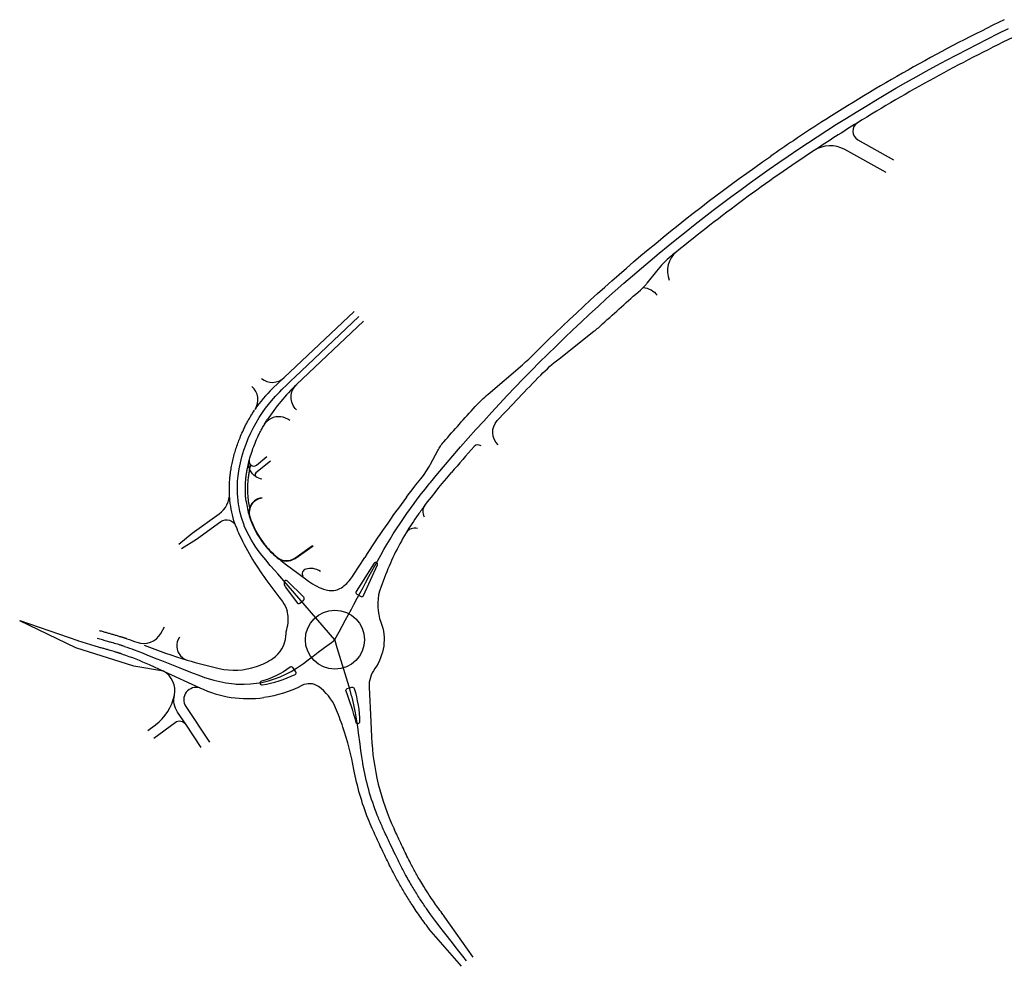
# Model space of a CAD drawing. Extents: x 46314 to 47308, y 344479 to 346250.
# Drawn here: x 46314 to 46714, y 344479 to 344864 of the extents above; entities that cross this region are included whole.
import ezdxf

# ---------------------------------------------------------------- set-up
doc = ezdxf.new("R2010")
doc.units = 0
doc.header["$MEASUREMENT"] = 0
doc.layers.add('P_SB_ST_ACHS_0', color=2, linetype='Continuous')
doc.layers.add('P_SB_ST_FBRD_0', color=1, linetype='Continuous')

msp = doc.modelspace()

# ---------------------------------------------------------------- linework, layer by layer
at = {"layer": 'P_SB_ST_ACHS_0', "ltscale": 4}
for points in [[(46454.96, 344635.27), (46456.32, 344637.8), (46457.51, 344639.99), (46458.71, 344642.2), (46459.72, 344644.07), (46461.11, 344646.58), (46462.34, 344648.76), (46463.61, 344650.91), (46464.89, 344653.05), (46466.21, 344655.17), (46467.56, 344657.28), (46468.93, 344659.38), (46470.32, 344661.45), (46471.75, 344663.51), (46473.19, 344665.54), (46474.67, 344667.57), (46475.94, 344669.27), (46477.68, 344671.55), (46479.24, 344673.51), (46480.81, 344675.46), (46481.32, 344676.09, -0.107902), (46716.24, 344860.48)], [(46356.98, 344609.44, -0.010401), (46360.91, 344608.09), (46363.94, 344606.93), (46366.04, 344606.09), (46369.75, 344604.6), (46372.07, 344603.66), (46379.46, 344600.68), (46382.48, 344599.47), (46384.81, 344598.57), (46387.15, 344597.7), (46389.51, 344596.88), (46391.9, 344596.14), (46393.31, 344595.73), (46395.74, 344595.14), (46398.18, 344594.66), (46401.69, 344594.22), (46402.4, 344594.16), (46405.65, 344594.08), (46408.15, 344594.2), (46410.64, 344594.47), (46412.73, 344594.81), (46415.53, 344595.48), (46417.92, 344596.21), (46420.26, 344597.09), (46422.54, 344598.11), (46424.75, 344599.28), (46426.89, 344600.58), (46429.65, 344602.55), (46431.65, 344604.05), (46433.64, 344605.55), (46435.64, 344607.05), (46437.64, 344608.55), (46438.23, 344608.99), (46441.03, 344611.1), (46442.47, 344612.18), (46420.93, 344636.98)], [(46459.7, 344540.9, -0.054295), (46453.88, 344561.76), (46453.81, 344562.16), (46453.43, 344564.63), (46453.07, 344567.1), (46452.72, 344569.7), (46452.11, 344574.29), (46451.76, 344576.77), (46451.27, 344579.97), (46450.83, 344582.43), (46450.83, 344582.44), (46450.03, 344586.36), (46449.43, 344588.79), (46449.28, 344589.39), (46448.51, 344592.16), (46448.26, 344593.04), (46443.46, 344608.91), (46442.46, 344612.19), (46444.21, 344615.41), (46445.43, 344617.68)]]:
    msp.add_lwpolyline(points, format="xyb", dxfattribs=at)
for points in [[(46420.92, 344636.98), (46420.9, 344636.99), (46419.26, 344638.89), (46418.07, 344640.25), (46416.23, 344642.38), (46414.37, 344644.57), (46412.79, 344646.5), (46411.26, 344648.48), (46410.03, 344650.22), (46408.52, 344652.59), (46406.64, 344656.11), (46405.65, 344658.41), (46405.54, 344658.7), (46404.49, 344661.78), (46403.86, 344664.2), (46403.38, 344666.65), (46403.29, 344667.22), (46402.88, 344671.62), (46402.85, 344674.12), (46402.96, 344676.61), (46403.15, 344678.73), (46403.58, 344681.58), (46404.08, 344684.03), (46404.69, 344686.45), (46405.53, 344689.24), (46406.36, 344691.6), (46407.29, 344693.92), (46408.31, 344696.2), (46409.24, 344698.07), (46410.43, 344700.27), (46411.71, 344702.41), (46413.09, 344704.5), (46414.32, 344706.23), (46416.71, 344709.23), (46418.35, 344711.11), (46420.06, 344712.94), (46420.87, 344713.78), (46422.92, 344715.79), (46424.71, 344717.53), (46426.14, 344718.88), (46452.25, 344743.53)], [(46450.2, 344626.47), (46451.57, 344629.01), (46452.75, 344631.21), (46453.94, 344633.4), (46454.95, 344635.27)], [(46445.44, 344617.68), (46446.81, 344620.21), (46448, 344622.41), (46449.18, 344624.6), (46450.19, 344626.48)], [(46496, 344481.68), (46494.44, 344483.65), (46492.9, 344485.61), (46491.35, 344487.58), (46490.67, 344488.44), (46488.19, 344491.59), (46486.65, 344493.55), (46485.12, 344495.53), (46483.97, 344497.04)]]:
    msp.add_lwpolyline(points, dxfattribs=at)
msp.add_spline([(46356.98, 344609.44), (46356.26, 344609.67), (46355.88, 344609.79), (46355.52, 344609.9), (46355.19, 344610), (46354.11, 344610.32), (46351.71, 344611.02), (46350.99, 344611.22), (46350.26, 344611.43), (46345.91, 344612.67)], degree=3, dxfattribs=at)
msp.add_open_spline([(46483.97, 344497.04), (46483.39, 344497.81), (46482.32, 344499.24), (46480.9, 344501.2), (46479.1, 344503.76), (46476.89, 344507.05), (46474.64, 344510.66), (46472.84, 344513.7), (46471.17, 344516.69), (46469.2, 344520.38), (46467.17, 344524.53), (46465.39, 344528.27), (46463.92, 344531.39), (46462.34, 344534.76), (46460.94, 344537.88), (46460, 344540.16), (46459.7, 344540.9)], degree=3, knots=[0, 0, 0, 0, 2.877523, 5.372844, 7.267732, 12.269756, 17.267118, 20.000506, 22.873891, 27.550955, 32.548617, 36.715105, 39.998533, 42.872946, 47.875558, 50.271219, 50.271219, 50.271219, 50.271219], dxfattribs=at)
at = {"layer": 'P_SB_ST_FBRD_0'}
for points in [[(46714.5, 344864.08, 0.029506), (46642.02, 344823.59)], [(46717.98, 344856.88, 0.02591), (46654.8, 344822.18, 0.572547), (46654.96, 344815.28), (46669.46, 344807.21)], [(46642.02, 344823.59, 0.005624), (46628.78, 344814.92)], [(46654.8, 344822.18, 0.007515), (46637.18, 344810.9)], [(46628.78, 344814.92, 0.004013), (46619.44, 344808.55)], [(46666.55, 344801.97), (46649.63, 344811.38, 0.279909), (46637.18, 344810.9, 0.024942), (46581.27, 344769.79, 0.33103), (46578.35, 344758.22)], [(46581.27, 344769.79, 0.000963), (46579.2, 344768.09, 0.054361), (46573.13, 344761.89), (46569.28, 344756.99)], [(46567.76, 344755.26, 0.028794), (46569.28, 344756.99)], [(46412.6, 344718.35, 0.379261), (46421.88, 344718.64), (46417.17, 344714.2, 0.055458), (46410.02, 344705.76, 0.384985), (46408.69, 344715.06)], [(46426.87, 344705.63, -0.433765), (46426.94, 344715.85, 0.058767), (46414.95, 344701.44)], [(46420.47, 344702.75, 0.29941), (46413.61, 344699.27)], [(46424.16, 344701.18, 0.146141), (46420.47, 344702.75)], [(46416.3, 344684.68), (46410.39, 344679.99, 0.531284), (46410.52, 344678.34, -0.337209), (46407.67, 344685.03, 0.285796), (46408.26, 344683.18)], [(46408.26, 344683.18, 0.360083), (46410.59, 344683.15), (46414.84, 344686.57)], [(46410.21, 344678.52, 0.115271), (46412.78, 344677.6)], [(46379.11, 344650.97), (46384.43, 344655.48), (46395.39, 344663.28, 0.255727), (46399.62, 344671.81)], [(46380.13, 344649.22), (46386.17, 344653.03), (46396.15, 344660.14, -0.495182), (46402.23, 344658.26, -0.055447), (46399.96, 344667.55)], [(46471.58, 344670.15, 0.018642), (46454.61, 344645.64)], [(46479, 344666.69, 0.005874), (46476.27, 344662.98, 0.020215), (46471.38, 344655.55)], [(46402.23, 344658.26, 0.022597), (46403.74, 344654.65, 0.050767), (46415.23, 344635.57), (46419.75, 344629.54), (46421.16, 344627.67, -0.087696), (46423.05, 344623.94)], [(46441.41, 344632.15, 0.164456), (46446.17, 344634.05, 0.074478), (46450.06, 344638.52), (46454.61, 344645.64)], [(46430, 344637.31), (46431.76, 344636, 0.099345), (46438.86, 344632.43, 0.08048), (46441.41, 344632.15)], [(46460.64, 344631.91, 0.162132), (46461.16, 344619.29, -0.252849), (46458.66, 344600.44, 0.170289), (46456.39, 344592.83), (46457.05, 344578.75), (46457.34, 344572.65, 0.097076), (46466.51, 344535.29)], [(46410.58, 344601.26, 0.066427), (46417.23, 344604.53, 0.230927), (46422.52, 344613.63, -0.044083), (46423.1, 344617.17, 0.079529), (46423.55, 344620.93)], [(46379.29, 344613.15, 0.356602), (46379.78, 344605.57)], [(46365.01, 344610, 0.0231), (46382.45, 344603.9)], [(46379.78, 344605.57, 0.133419), (46382.45, 344603.91)], [(46382.45, 344603.9, 0.016837), (46395.47, 344600.49, 0.137607), (46410.58, 344601.26)], [(46366.45, 344575.31), (46369.59, 344577.65, 0.183734), (46377.24, 344589.63, 0.326045), (46372.83, 344599.37), (46387.63, 344592.55, 0.142453), (46413.58, 344588.65)], [(46387.63, 344592.55, 0.707186), (46381.88, 344584.97), (46391.51, 344570.57)], [(46435.81, 344593.13, 0.28017), (46429.07, 344593.57, -0.087037), (46413.59, 344588.65)], [(46445.73, 344576.7, 0.017419), (46442.76, 344584.51, 0.141157), (46435.81, 344593.13)], [(46368.83, 344572.1), (46377.55, 344578.58, -0.428914), (46381.84, 344577.84), (46378.55, 344582.75, -0.201274), (46377.25, 344589.63)], [(46455.99, 344539.41, -0.050206), (46450.22, 344559.43, 0.037214), (46445.73, 344576.7)]]:
    msp.add_lwpolyline(points, format="xyb", dxfattribs=at)
at = {"layer": 'P_SB_ST_FBRD_0', "color": 1}
for points in [[(46475, 344674.57), (46475.39, 344675.07), (46477.36, 344677.54, 0.044474), (46481.28, 344683.46), (46484.27, 344688.99, -0.054425), (46486.74, 344692.56, -0.006769), (46499.45, 344706.86, -0.03065), (46504.73, 344711.97), (46518.67, 344723.9, 0.021262), (46523.76, 344728.65, -0.044355), (46619.44, 344808.55)], [(46508.81, 344691.36, -0.409223), (46508.48, 344701.17, -0.009183), (46526.11, 344719.68, -0.03115), (46533.54, 344726.31), (46547.73, 344737.47, 0.019423), (46551.28, 344740.49, -0.007435), (46566.66, 344754.23, 0.018859), (46567.76, 344755.26, -0.212998), (46573.46, 344752.1)], [(46501.85, 344690.89, 0.410193), (46499.05, 344690.7, 0.005051), (46489.86, 344680.06)], [(46479, 344666.69, 0.311686), (46478.77, 344662.15)], [(46355.98, 344606.34, -0.030627), (46367.02, 344602.05), (46372.83, 344599.37), (46360.77, 344601.46), (46337.14, 344608.87), (46314.38, 344619.9)]]:
    msp.add_lwpolyline(points, format="xyb", dxfattribs=at)
at = {"layer": 'P_SB_ST_FBRD_0'}
for points in [[(46450.36, 344745.53), (46421.87, 344718.64)], [(46454.14, 344741.53), (46426.88, 344715.8)], [(46420.32, 344644.49), (46422.81, 344642.64)], [(46422.81, 344642.64), (46430, 344637.31)], [(46345.03, 344609.55), (46338.03, 344611.73)], [(46388.18, 344568.35), (46381.84, 344577.84)], [(46498.64, 344483.14), (46487.16, 344499.45)]]:
    msp.add_lwpolyline(points, dxfattribs=at)
at = {"layer": 'P_SB_ST_FBRD_0', "color": 1}
msp.add_lwpolyline([(46479, 344666.69), (46480.14, 344668.17), (46481.67, 344670.11), (46483.2, 344672.03), (46484.77, 344673.95), (46486.1, 344675.58), (46487.93, 344677.77), (46489.86, 344680.07)], dxfattribs=at)
at = {"layer": 'P_SB_ST_FBRD_0', "flags": 128}
msp.add_lwpolyline([(46471.58, 344670.15), (46472.28, 344671.07), (46473.83, 344673.08), (46475, 344674.57)], dxfattribs=at)
at = {"layer": 'P_SB_ST_FBRD_0', "color": 1, "ltscale": 0.1}
for points in [[(46406.41, 344668.38, 0.041304), (46407.68, 344662.46, 0.096119), (46413.9, 344650.66)], [(46412.89, 344669.68, 0.47284), (46407.95, 344662.1)], [(46407.85, 344665.82, 0.160765), (46407.8, 344662.06)], [(46407.82, 344662.5, 0.096119), (46414.02, 344650.76)], [(46413.9, 344650.66, 0.052189), (46419.04, 344645.49, 0.335754), (46426.27, 344645.22), (46433.61, 344650.36)], [(46414.02, 344650.76, 0.016089), (46415.48, 344649.06)], [(46415.48, 344649.06, 0.03607), (46419.13, 344645.61, 0.335754), (46426.19, 344645.35), (46433.41, 344650.4)], [(46454.14, 344630.09), (46459.75, 344642.54, 0.929906), (46458.43, 344643.25), (46451.08, 344631.75)], [(46436.57, 344639.9, 0.229981), (46430.6, 344640.83, 0.470789), (46429.42, 344637.98)], [(46451.08, 344631.75, 0.43558), (46451.35, 344630.68), (46453.1, 344629.74, 0.435707), (46454.14, 344630.09)], [(46427.19, 344627.13, 0.435395), (46428.28, 344627.01), (46429.76, 344628.3, 0.435395), (46429.8, 344629.39)]]:
    msp.add_lwpolyline(points, format="xyb", dxfattribs=at)
at = {"layer": 'P_SB_ST_FBRD_0', "ltscale": 0.1}
msp.add_lwpolyline([(46412.87, 344669.83, 0.290027), (46407.85, 344665.82, -0.01909), (46407.4, 344668.51)], format="xyb", dxfattribs=at)
at = {"layer": 'P_SB_ST_FBRD_0', "color": 1, "linetype": 'Continuous'}
for points in [[(46476.05, 344657.29, 0.349161), (46471.38, 344655.55, 0.045884), (46462.63, 344637.4), (46461.13, 344633.4, 0.01956), (46460.64, 344631.91)], [(46429.8, 344629.39), (46423.09, 344636.08, 0.631289), (46421.81, 344635.63, 0.188592), (46422.39, 344633.52), (46427.19, 344627.13)], [(46423.55, 344620.93, 0.063885), (46423.05, 344623.94)], [(46357.97, 344612.54, -0.010408), (46362.03, 344611.14, 0.368391), (46371.76, 344614.74), (46373.26, 344617.41)]]:
    msp.add_lwpolyline(points, format="xyb", dxfattribs=at)
at = {"layer": 'P_SB_ST_FBRD_0', "extrusion": (-0.326593, -0.945165, 0), "elevation": -340848.68}
msp.add_lwpolyline([(-68750.55, 295.51), (-68775.57, 296.16)], dxfattribs=at)
at = {"layer": 'P_SB_ST_FBRD_0', "color": 1, "ltscale": 0.1}
for points in [[(46424.3, 344601, -0.091245), (46412.58, 344595.32, 0.940124), (46412.89, 344593.85, 0.07869), (46426.32, 344598.06, 0.467598), (46426.59, 344599.18), (46425.35, 344600.85, 0.412604)], [(46447.02, 344591.29, -0.437749), (46447.5, 344592.29), (46449.37, 344592.85, -0.412019), (46450.3, 344592.36, -0.069476), (46452.53, 344578.71, -0.897666), (46451.06, 344578.51, 0.033549)]]:
    msp.add_lwpolyline(points, format="xyb", close=True, dxfattribs=at)
at = {"layer": 'P_SB_ST_FBRD_0', "extrusion": (-0.753567, -0.657371, 0), "elevation": -261487.13}
msp.add_lwpolyline([(-229024.63, 293.34), (-229044.73, 0)], dxfattribs=at)
at = {"layer": 'P_SB_ST_FBRD_0', "color": 1}
msp.add_circle((46442.47, 344612.18), 12, dxfattribs=at)
at = {"layer": 'P_SB_ST_FBRD_0'}
for points, knots in [([(46399.62, 344671.6), (46399.61, 344671.98), (46399.6, 344672.37), (46399.59, 344673.3), (46399.59, 344673.86), (46399.62, 344674.96), (46399.64, 344675.51), (46399.7, 344676.66), (46399.74, 344677.26), (46399.84, 344678.36), (46399.89, 344678.86), (46400.02, 344679.85), (46400.09, 344680.34), (46400.29, 344681.64), (46400.43, 344682.43), (46400.75, 344684.02), (46400.92, 344684.82), (46401.31, 344686.4), (46401.51, 344687.18), (46401.96, 344688.73), (46402.2, 344689.5), (46402.95, 344691.81), (46403.52, 344693.33), (46404.52, 344695.72), (46404.91, 344696.6), (46405.56, 344697.99), (46405.81, 344698.51), (46406.33, 344699.54), (46406.6, 344700.05), (46407.15, 344701.06), (46407.42, 344701.56), (46407.99, 344702.54), (46408.28, 344703.03), (46408.85, 344703.96), (46409.13, 344704.4), (46409.82, 344705.47)], [3.749655, 3.749655, 3.749655, 3.749655, 4.850567, 4.850567, 6.386278, 6.386278, 7.921989, 7.921989, 9.635765, 9.635765, 11.018934, 11.018934, 12.402103, 12.402103, 14.701841, 14.701841, 17.00158, 17.00158, 19.301319, 19.301319, 21.601058, 21.601058, 26.200536, 26.200536, 28.97025, 28.97025, 30.598099, 30.598099, 32.225949, 32.225949, 33.853798, 33.853798, 35.481648, 35.481648, 36.951834, 36.951834, 36.951834, 36.951834]), ([(46407.69, 344685.08), (46407.71, 344685.17), (46407.73, 344685.25), (46408.03, 344686.36), (46408.33, 344687.37), (46409, 344689.38), (46409.36, 344690.36), (46410.14, 344692.33), (46410.55, 344693.3), (46411.22, 344694.75), (46411.44, 344695.23), (46411.9, 344696.17), (46412.14, 344696.62), (46412.56, 344697.42), (46412.74, 344697.75), (46413.61, 344699.27)], [18.115963, 18.115963, 18.115963, 18.115963, 18.39224, 18.39224, 21.744483, 21.744483, 25.096725, 25.096725, 28.448967, 28.448967, 30.112367, 30.112367, 31.775766, 31.775766, 32.982784, 32.982784, 32.982784, 32.982784]), ([(46413.61, 344699.27), (46413.81, 344699.6), (46413.96, 344699.86), (46414.39, 344700.56), (46414.67, 344701), (46414.95, 344701.44)], [34.509696, 34.509696, 34.509696, 34.509696, 35.458837, 35.458837, 37.124485, 37.124485, 37.124485, 37.124485]), ([(46406.1, 344674.15), (46406.11, 344674.51), (46406.12, 344674.87), (46406.17, 344675.99), (46406.22, 344676.75), (46406.34, 344678.03), (46406.4, 344678.56), (46406.55, 344679.63), (46406.64, 344680.17), (46406.82, 344681.24), (46406.92, 344681.76), (46407.1, 344682.63), (46407.18, 344682.98), (46407.69, 344685.08)], [6.258309, 6.258309, 6.258309, 6.258309, 7.431302, 7.431302, 9.854084, 9.854084, 11.60898, 11.60898, 13.363877, 13.363877, 15.039998, 15.039998, 16.200855, 16.200855, 16.200855, 16.200855]), ([(46407.1, 344674.13), (46407.11, 344674.48), (46407.12, 344674.82), (46407.16, 344675.87), (46407.21, 344676.58), (46407.34, 344677.97), (46407.42, 344678.63), (46407.6, 344679.85), (46407.69, 344680.38), (46407.82, 344681.08), (46407.85, 344681.24), (46407.9, 344681.55), (46407.93, 344681.69), (46407.98, 344681.94), (46408, 344682.05), (46408.05, 344682.26), (46408.07, 344682.38), (46408.15, 344682.72), (46408.19, 344682.92), (46408.26, 344683.18)], [6.258309, 6.258309, 6.258309, 6.258309, 7.409311, 7.409311, 9.711316, 9.711316, 12.013321, 12.013321, 13.776354, 13.776354, 14.306426, 14.306426, 14.768406, 14.768406, 15.130537, 15.130537, 15.492668, 15.492668, 15.783452, 15.783452, 15.783452, 15.783452]), ([(46399.97, 344667.5), (46399.94, 344667.69), (46399.91, 344667.89), (46399.86, 344668.29), (46399.83, 344668.48), (46399.79, 344668.87), (46399.77, 344669.05), (46399.75, 344669.36), (46399.74, 344669.47), (46399.62, 344671.81)], [0, 0, 0, 0, 0.5756, 0.5756, 1.077888, 1.077888, 1.580177, 1.580177, 1.88296, 1.88296, 1.88296, 1.88296]), ([(46406.41, 344668.38), (46406.37, 344668.62), (46406.35, 344668.8), (46406.31, 344669.12), (46406.29, 344669.25), (46406.26, 344669.54), (46406.24, 344669.68), (46406.2, 344670.11), (46406.18, 344670.41), (46406.15, 344671.08), (46406.13, 344671.46), (46406.11, 344672.23), (46406.1, 344672.61), (46406.09, 344673.38), (46406.09, 344673.76), (46406.1, 344674.15)], [0, 0, 0, 0, 0.576616, 0.576616, 1.078897, 1.078897, 1.581177, 1.581177, 2.585738, 2.585738, 3.797129, 3.797129, 5.00852, 5.00852, 6.258309, 6.258309, 6.258309, 6.258309]), ([(46407.4, 344668.52), (46407.38, 344668.67), (46407.36, 344668.8), (46407.31, 344669.14), (46407.29, 344669.31), (46407.25, 344669.7), (46407.23, 344669.9), (46407.18, 344670.5), (46407.15, 344670.92), (46407.12, 344671.7), (46407.11, 344672.04), (46407.1, 344672.71), (46407.09, 344673.04), (46407.09, 344673.62), (46407.1, 344673.88), (46407.1, 344674.13)], [0, 0, 0, 0, 0.360605, 0.360605, 1.081816, 1.081816, 1.803027, 1.803027, 3.245448, 3.245448, 4.329133, 4.329133, 5.412818, 5.412818, 6.258309, 6.258309, 6.258309, 6.258309]), ([(46355.97, 344606.35), (46355.83, 344606.39), (46355.7, 344606.44), (46355.49, 344606.51), (46355.4, 344606.53), (46355.24, 344606.58), (46355.16, 344606.61), (46355.02, 344606.65), (46354.96, 344606.67), (46354.77, 344606.73), (46354.67, 344606.76), (46354.57, 344606.8), (46354.54, 344606.8), (46354.48, 344606.82), (46354.44, 344606.84), (46354.31, 344606.87), (46354.21, 344606.9), (46354.02, 344606.96), (46353.92, 344606.99), (46353.64, 344607.07), (46353.45, 344607.12), (46352.9, 344607.29), (46352.54, 344607.4), (46351.81, 344607.61), (46351.45, 344607.71), (46350.85, 344607.89), (46350.62, 344607.95), (46350.14, 344608.09), (46349.89, 344608.16), (46349.42, 344608.3), (46349.19, 344608.36), (46348.72, 344608.5), (46348.48, 344608.57), (46347.78, 344608.77), (46347.31, 344608.9), (46346.24, 344609.21), (46345.63, 344609.38), (46345.03, 344609.55)], [0, 0, 0, 0, 0.423111, 0.423111, 0.728432, 0.728432, 0.988076, 0.988076, 1.146469, 1.146469, 1.463253, 1.463253, 1.607645, 1.607645, 1.752036, 1.752036, 2.040818, 2.040818, 2.3296, 2.3296, 2.907164, 2.907164, 4.062292, 4.062292, 5.217421, 5.217421, 5.954847, 5.954847, 6.692274, 6.692274, 7.4297, 7.4297, 8.167127, 8.167127, 9.64198, 9.64198, 11.526952, 11.526952, 11.526952, 11.526952]), ([(46480.77, 344494.64), (46480.4, 344495.13), (46480.03, 344495.63), (46479.03, 344496.96), (46478.41, 344497.81), (46477.18, 344499.52), (46476.58, 344500.38), (46475.39, 344502.11), (46474.8, 344502.98), (46473.28, 344505.3), (46472.36, 344506.76), (46471.03, 344508.93), (46470.6, 344509.64), (46469.74, 344511.08), (46469.32, 344511.82), (46468.49, 344513.28), (46468.09, 344514), (46467.3, 344515.46), (46466.91, 344516.19), (46465.99, 344517.94), (46465.46, 344518.97), (46464.44, 344521.01), (46463.95, 344522.03), (46462.48, 344525.06), (46461.52, 344527.09), (46460.08, 344530.15), (46459.59, 344531.2), (46458.62, 344533.31), (46458.13, 344534.37), (46457.08, 344536.75), (46456.52, 344538.08), (46455.99, 344539.41)], [0, 0, 0, 0, 1.850342, 1.850342, 4.922138, 4.922138, 7.993933, 7.993933, 11.065729, 11.065729, 16.099848, 16.099848, 18.538746, 18.538746, 20.977645, 20.977645, 23.416544, 23.416544, 25.855442, 25.855442, 29.19957, 29.19957, 32.543698, 32.543698, 39.231955, 39.231955, 42.670267, 42.670267, 46.108578, 46.108578, 50.269737, 50.269737, 50.269737, 50.269737]), ([(46487.17, 344499.44), (46486.8, 344499.94), (46486.42, 344500.43), (46485.45, 344501.75), (46484.85, 344502.57), (46483.66, 344504.21), (46483.08, 344505.04), (46481.93, 344506.72), (46481.37, 344507.56), (46480.06, 344509.55), (46479.33, 344510.7), (46478.05, 344512.78), (46477.48, 344513.71), (46476.55, 344515.29), (46476.18, 344515.94), (46475.44, 344517.25), (46475.07, 344517.92), (46474.34, 344519.26), (46473.98, 344519.94), (46473.11, 344521.58), (46472.61, 344522.55), (46471.63, 344524.52), (46471.14, 344525.52), (46469.69, 344528.54), (46468.73, 344530.56), (46467.35, 344533.5), (46466.93, 344534.4), (46466.51, 344535.29)], [0, 0, 0, 0, 1.870111, 1.870111, 4.99673, 4.99673, 8.123349, 8.123349, 11.249968, 11.249968, 15.447125, 15.447125, 18.776906, 18.776906, 21.116175, 21.116175, 23.455444, 23.455444, 25.794714, 25.794714, 29.175674, 29.175674, 32.556635, 32.556635, 39.318556, 39.318556, 42.31757, 42.31757, 42.31757, 42.31757])]:
    msp.add_open_spline(points, degree=3, knots=knots, dxfattribs=at)
at = {"layer": 'P_SB_ST_FBRD_0', "color": 1, "linetype": 'Continuous'}
msp.add_open_spline([(46357.97, 344612.54), (46357.85, 344612.57), (46357.7, 344612.62), (46357.46, 344612.7), (46357.35, 344612.73), (46357.15, 344612.8), (46357.07, 344612.82), (46356.95, 344612.86), (46356.91, 344612.87), (46356.79, 344612.91), (46356.7, 344612.94), (46356.5, 344613), (46356.42, 344613.03), (46356.27, 344613.07), (46356.21, 344613.09), (46356.03, 344613.14), (46355.93, 344613.17), (46355.7, 344613.24), (46355.59, 344613.27), (46355.25, 344613.37), (46355.02, 344613.44), (46354.55, 344613.58), (46354.32, 344613.65), (46353.62, 344613.85), (46353.15, 344613.99), (46352.43, 344614.19), (46352.19, 344614.26), (46351.73, 344614.39), (46351.5, 344614.46), (46351.02, 344614.6), (46350.78, 344614.67), (46350.3, 344614.81), (46350.06, 344614.88), (46349.34, 344615.08), (46348.86, 344615.22), (46347.85, 344615.5), (46347.32, 344615.65), (46346.79, 344615.8)], degree=3, knots=[0, 0, 0, 0, 0.433926, 0.433926, 0.733689, 0.733689, 0.991978, 0.991978, 1.145491, 1.145491, 1.452516, 1.452516, 1.632874, 1.632874, 1.813233, 1.813233, 2.173951, 2.173951, 2.534668, 2.534668, 3.256103, 3.256103, 3.977538, 3.977538, 5.420407, 5.420407, 6.164419, 6.164419, 6.908431, 6.908431, 7.652443, 7.652443, 8.396455, 8.396455, 9.884479, 9.884479, 11.526952, 11.526952, 11.526952, 11.526952], dxfattribs=at)

doc.saveas('drawing.dxf')
